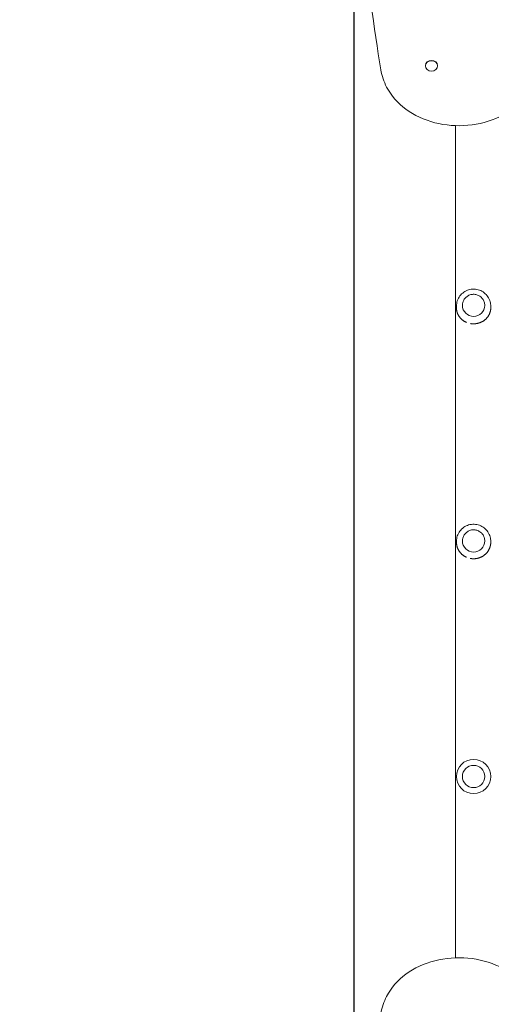
# Model space of a CAD drawing. Units: millimetres. Extents: x 7190 to 13947, y 3692 to 11624.
# Drawn here: x 9294 to 9844, y 6607 to 7756 of the extents above; entities that cross this region are included whole.
import ezdxf

# ---------------------------------------------------------------- set-up
doc = ezdxf.new("R2010")
doc.units = ezdxf.units.MM
doc.header["$LTSCALE"] = 54
doc.layers.add('Widoczne (ISO)', color=7, linetype='Continuous', lineweight=18)
doc.layers.add('Wymiar (ISO)', color=7, linetype='Continuous', lineweight=25)
doc.styles.add('tiff (ISO)', font='tahoma.ttf')
doc.dimstyles.new('tiff', dxfattribs={"dimscale": 54, "dimtxt": 4, "dimasz": 4, "dimexe": 3.175, "dimexo": 0, "dimgap": 0.762, "dimtad": 1, "dimdec": 0, "dimrnd": 1e-08, "dimzin": 0, "dimtxsty": 'tiff (ISO)', "dimblk": 'Filled-1', "dimcen": 0.09, "dimdle": 10, "dimclrd": 256, "dimclre": 256, "dimclrt": 256, "dimazin": 0, "dimtfac": 1, "dimtmove": 0, "dimatfit": 3, "dimfxl": 0, "dimtolj": 1, "dimtzin": 0, "dimlwd": 25, "dimlwe": 25, "dimarcsym": 0})

# ---------------------------------------------------------------- blocks, each defined once
blk = doc.blocks.new('Filled-1')
at = {"color": 0}
for p, q in [((0, 0), (-1, 0.25)), ((-1, 0.25), (-1, -0.25)), ((-1, 0), (0, 0)), ((-1, -0.25), (0, 0))]:
    blk.add_line(p, q, dxfattribs=at)
at = {"color": 0, "flags": 128}
blk.add_lwpolyline([(-1, -0.25), (0, 0)], dxfattribs=at)
at = {"color": 0}
blk.add_solid([(-1, -0.25), (0, 0), (-1, 0.25), (-1, -0.25)], dxfattribs=at)
blk = doc.blocks.new('*D4')
at = {"layer": 'Defpoints', "color": 0, "linetype": 'Continuous'}
for p in [(9763.1, 10683.8), (7460.2, 3691.8), (9763.1, 3691.8)]:
    blk.add_point(p, dxfattribs=at)
at = {"layer": 'Wymiar (ISO)', "linetype": 'Continuous', "lineweight": 25}
for p, q in [((9763.1, 10683.8), (7288.7, 10683.8)), ((7460.2, 10467.8), (7460.2, 3907.8)), ((9763.1, 3691.8), (7288.7, 3691.8))]:
    blk.add_line(p, q, dxfattribs=at)
at = {"layer": 'Wymiar (ISO)', "linetype": 'Continuous', "lineweight": 25, "xscale": 216, "yscale": 216, "zscale": 216}
for p, rotation in [((7460.2, 10683.8), 90), ((7460.2, 3691.8), 270)]:
    blk.add_blockref('Filled-1', p, dxfattribs=dict(at, rotation=rotation))
at = {"layer": 'Wymiar (ISO)', "linetype": 'Continuous', "lineweight": 25, "insert": (7194, 6876.1), "char_height": 216, "attachment_point": 1, "rotation": 90, "style": 'tiff (ISO)'}
blk.add_mtext('\\A1;6992', dxfattribs=at)
blk = doc.blocks.new('*D5')
at = {"layer": 'Defpoints', "color": 0, "linetype": 'Continuous'}
for p in [(10240.4, 9198.8), (7819.3, 5162), (9910.1, 5162)]:
    blk.add_point(p, dxfattribs=at)
at = {"layer": 'Wymiar (ISO)', "linetype": 'Continuous', "lineweight": 25}
for p, q in [((10240.4, 9198.8), (7647.9, 9198.8)), ((7819.3, 8982.8), (7819.3, 5378)), ((9910.1, 5162), (7647.9, 5162))]:
    blk.add_line(p, q, dxfattribs=at)
at = {"layer": 'Wymiar (ISO)', "linetype": 'Continuous', "lineweight": 25, "xscale": 216, "yscale": 216, "zscale": 216}
for p, rotation in [((7819.3, 9198.8), 90), ((7819.3, 5162), 270)]:
    blk.add_blockref('Filled-1', p, dxfattribs=dict(at, rotation=rotation))
at = {"layer": 'Wymiar (ISO)', "linetype": 'Continuous', "lineweight": 25, "insert": (7553.2, 6864.3), "char_height": 216, "attachment_point": 1, "rotation": 90, "style": 'tiff (ISO)'}
blk.add_mtext('\\A1;4037', dxfattribs=at)
blk = doc.blocks.new('*D6')
at = {"layer": 'Defpoints', "color": 0, "linetype": 'Continuous'}
for p in [(13947.2, 11353.9), (13947.2, 6931.8), (8208.6, 6206.8)]:
    blk.add_point(p, dxfattribs=at)
at = {"layer": 'Wymiar (ISO)', "linetype": 'Continuous', "lineweight": 25}
for p, q in [((8208.6, 6206.8), (8208.6, 11525.4)), ((13947.2, 6931.8), (13947.2, 11525.4)), ((8424.6, 11353.9), (13731.2, 11353.9))]:
    blk.add_line(p, q, dxfattribs=at)
at = {"layer": 'Wymiar (ISO)', "linetype": 'Continuous', "lineweight": 25, "xscale": 216, "yscale": 216, "zscale": 216, "rotation": 180}
blk.add_blockref('Filled-1', (8208.6, 11353.9), dxfattribs=at)
at = {"layer": 'Wymiar (ISO)', "linetype": 'Continuous', "lineweight": 25, "xscale": 216, "yscale": 216, "zscale": 216}
blk.add_blockref('Filled-1', (13947.2, 11353.9), dxfattribs=at)
at = {"layer": 'Wymiar (ISO)', "linetype": 'Continuous', "lineweight": 25, "insert": (10768.7, 11620.1), "char_height": 216, "attachment_point": 1, "style": 'tiff (ISO)'}
blk.add_mtext('\\A1;5739', dxfattribs=at)
blk = doc.blocks.new('*D7')
at = {"layer": 'Defpoints', "color": 0, "linetype": 'Continuous'}
for p in [(9684.1, 10977.2), (9684.1, 6205.1), (11982.2, 6002.8)]:
    blk.add_point(p, dxfattribs=at)
at = {"layer": 'Wymiar (ISO)', "linetype": 'Continuous', "lineweight": 25}
for p, q in [((9684.1, 6205.1), (9684.1, 11148.6)), ((11982.2, 6002.8), (11982.2, 11148.6)), ((11766.2, 10977.2), (9900.1, 10977.2))]:
    blk.add_line(p, q, dxfattribs=at)
at = {"layer": 'Wymiar (ISO)', "linetype": 'Continuous', "lineweight": 25, "xscale": 216, "yscale": 216, "zscale": 216, "rotation": 180}
blk.add_blockref('Filled-1', (9684.1, 10977.2), dxfattribs=at)
at = {"layer": 'Wymiar (ISO)', "linetype": 'Continuous', "lineweight": 25, "xscale": 216, "yscale": 216, "zscale": 216}
blk.add_blockref('Filled-1', (11982.2, 10977.2), dxfattribs=at)
at = {"layer": 'Wymiar (ISO)', "linetype": 'Continuous', "lineweight": 25, "insert": (10522.1, 11244.2), "char_height": 216, "attachment_point": 1, "style": 'tiff (ISO)'}
blk.add_mtext('\\A1;2298', dxfattribs=at)

msp = doc.modelspace()

# ---------------------------------------------------------------- linework, layer by layer
at = {"layer": 'Widoczne (ISO)'}
for p, q in [((9767, 7702.5), (9767, 7703)), ((9781.2, 7702.5), (9781.2, 7703)), ((9801.9, 7632.9), (9801.9, 6661.7)), ((9810.1, 7423.1), (9810.1, 7423.1)), ((9836.1, 7423.1), (9836.1, 7423.1)), ((9803.1, 7422.2), (9803.1, 7420.6)), ((9843.1, 7422.2), (9843.1, 7420.6)), ((9803.1, 7147.7), (9803.1, 7146.9)), ((9810.1, 7148.2), (9810.1, 7148.2)), ((9836.1, 7148.2), (9836.1, 7148.2)), ((9843.1, 7147.7), (9843.1, 7146.9))]:
    msp.add_line(p, q, dxfattribs=at)
for radius in [20, 13]:
    msp.add_circle((9823.1, 6873.3), radius, dxfattribs=at)
for centre, major_axis, ratio in [((9774.1, 7703), (-7.1, 0), 0.848932), ((9823.1, 7423.1), (13, 0), 0.995363), ((9823.1, 7148.2), (13, 0), 0.99884)]:
    msp.add_ellipse(centre, major_axis=major_axis, ratio=ratio, start_param=3.141593, end_param=6.283185, dxfattribs=at)
msp.add_ellipse((9774.1, 7702.5), major_axis=(7.1, 0), ratio=0.848932, dxfattribs=at)
for points, knots in [([(9715.1, 7697.8), (9706.7, 7747.4), (9700, 7801.1), (9695, 7857.2), (9690, 7913.1), (9686.7, 7971.5), (9685.1, 8030.5), (9684.6, 8050.3), (9684.3, 8070.2), (9684.1, 8090)], [-0.1365629, -0.1365629, -0.1365629, -0.1365629, -0.0779896, -0.0779896, -0.0779896, -0.0195812, -0.0195812, -0.0195812, 0, 0, 0, 0]), ([(9881.7, 7664.8), (9874.2, 7655.9), (9864.4, 7648.5), (9853.2, 7643.1), (9842, 7637.8), (9829.4, 7634.4), (9816.5, 7633.3), (9803.6, 7632.1), (9790.4, 7633.1), (9778, 7636.3), (9765.5, 7639.5), (9754, 7644.8), (9744.3, 7651.9), (9734.7, 7659), (9726.9, 7667.9), (9721.7, 7677.9), (9718.5, 7684.2), (9716.2, 7690.9), (9715.1, 7697.8)], [0.606885, 0.606885, 0.606885, 0.606885, 1.033916, 1.033916, 1.033916, 1.457159, 1.457159, 1.457159, 1.881356, 1.881356, 1.881356, 2.307885, 2.307885, 2.307885, 2.73189, 2.73189, 2.73189, 2.997631, 2.997631, 2.997631, 2.997631]), ([(9803.1, 7422.2), (9803.1, 7424.3), (9803.5, 7426.4), (9804.8, 7430.4), (9805.8, 7432.4), (9808.3, 7435.8), (9809.9, 7437.3), (9813.4, 7439.7), (9815.3, 7440.7), (9819.4, 7441.9), (9821.5, 7442.2), (9825.8, 7442), (9827.9, 7441.6), (9832, 7440.2), (9833.8, 7439.1), (9837.2, 7436.5), (9838.7, 7434.9), (9841, 7431.3), (9841.9, 7429.4), (9842.9, 7425.6), (9843.1, 7423.9), (9843.1, 7422.2)], [1.620984, 1.620984, 1.620984, 1.620984, 1.939822, 1.939822, 2.25889, 2.25889, 2.578557, 2.578557, 2.898953, 2.898953, 3.219922, 3.219922, 3.541081, 3.541081, 3.861972, 3.861972, 4.182242, 4.182242, 4.501782, 4.501782, 4.762576, 4.762576, 4.762576, 4.762576]), ([(9836.1, 7423.1), (9836.1, 7424.5), (9835.9, 7425.9), (9835, 7428.5), (9834.4, 7429.7), (9832.7, 7432), (9831.7, 7432.9), (9829.4, 7434.5), (9828.2, 7435.1), (9825.5, 7435.9), (9824.1, 7436.1), (9821.4, 7436), (9820, 7435.8), (9817.4, 7434.8), (9816.1, 7434.1), (9814, 7432.4), (9813, 7431.4), (9811.5, 7429.1), (9810.9, 7427.8), (9810.3, 7425.4), (9810.1, 7424.3), (9810.1, 7423.1)], [4.662201, 4.662201, 4.662201, 4.662201, 4.981981, 4.981981, 5.301804, 5.301804, 5.621742, 5.621742, 5.941818, 5.941818, 6.262001, 6.262001, 6.582219, 6.582219, 6.902387, 6.902387, 7.222439, 7.222439, 7.542353, 7.542353, 7.803794, 7.803794, 7.803794, 7.803794]), ([(9803.1, 7420.6), (9803.1, 7420.4), (9803.1, 7420.2), (9803.1, 7419.7), (9803.1, 7419.4), (9803.2, 7418.8), (9803.2, 7418.4), (9803.3, 7417.8), (9803.4, 7417.5), (9803.4, 7417), (9803.5, 7416.8), (9803.5, 7416.5), (9803.6, 7416.3), (9803.7, 7416), (9803.7, 7415.8), (9803.8, 7415.5), (9803.8, 7415.3), (9804, 7414.9), (9804, 7414.7), (9804.1, 7414.4), (9804.2, 7414.2), (9804.3, 7413.8), (9804.4, 7413.6), (9804.6, 7413.2), (9804.7, 7413), (9804.8, 7412.6), (9804.9, 7412.4), (9805.2, 7412), (9805.3, 7411.8), (9805.5, 7411.3), (9805.6, 7411.1), (9805.9, 7410.7), (9806, 7410.5), (9806.3, 7410), (9806.5, 7409.8), (9806.8, 7409.4), (9807, 7409.1), (9807.3, 7408.7), (9807.5, 7408.5), (9807.9, 7408.1), (9808.1, 7407.9), (9808.5, 7407.4), (9808.7, 7407.2), (9809.1, 7406.9), (9809.3, 7406.7), (9809.7, 7406.3), (9809.9, 7406.1), (9810.4, 7405.8), (9810.6, 7405.6), (9811.1, 7405.3), (9811.3, 7405.1), (9811.7, 7404.8), (9812, 7404.7), (9812.4, 7404.4), (9812.6, 7404.3), (9813.1, 7404), (9813.3, 7403.9), (9813.8, 7403.7), (9814, 7403.6), (9814.4, 7403.4), (9814.6, 7403.3), (9814.7, 7403.2)], [19.283295, 19.283295, 19.283295, 19.283295, 19.331423, 19.331423, 19.426784, 19.426784, 19.522101, 19.522101, 19.619669, 19.619669, 19.670754, 19.670754, 19.723482, 19.723482, 19.778199, 19.778199, 19.835268, 19.835268, 19.895066, 19.895066, 19.957982, 19.957982, 20.024393, 20.024393, 20.094648, 20.094648, 20.169026, 20.169026, 20.247691, 20.247691, 20.330633, 20.330633, 20.41762, 20.41762, 20.508168, 20.508168, 20.601561, 20.601561, 20.696907, 20.696907, 20.793242, 20.793242, 20.889631, 20.889631, 20.985253, 20.985253, 21.07945, 21.07945, 21.171737, 21.171737, 21.261791, 21.261791, 21.349426, 21.349426, 21.434567, 21.434567, 21.517218, 21.517218, 21.597441, 21.597441, 21.654155, 21.654155, 21.654155, 21.654155]), ([(9819.5, 7401.9), (9819.5, 7401.9), (9819.6, 7401.9), (9819.8, 7401.8), (9820, 7401.8), (9820.5, 7401.7), (9820.7, 7401.7), (9821.1, 7401.7), (9821.3, 7401.7), (9821.7, 7401.6), (9822, 7401.6), (9822.4, 7401.6), (9822.6, 7401.6), (9823, 7401.6), (9823.2, 7401.6), (9823.6, 7401.6), (9823.8, 7401.6), (9824.3, 7401.6), (9824.5, 7401.6), (9824.9, 7401.7), (9825.1, 7401.7), (9825.5, 7401.7), (9825.7, 7401.8), (9826.1, 7401.8), (9826.3, 7401.8), (9826.8, 7401.9), (9827, 7401.9), (9827.4, 7402), (9827.6, 7402.1), (9828, 7402.2), (9828.2, 7402.2), (9828.6, 7402.3), (9828.8, 7402.4), (9829.3, 7402.5), (9829.5, 7402.6), (9829.9, 7402.7), (9830.1, 7402.8), (9830.5, 7402.9), (9830.7, 7403), (9831.1, 7403.2), (9831.4, 7403.3), (9831.8, 7403.4), (9832, 7403.5), (9832.4, 7403.7), (9832.6, 7403.8), (9833, 7404), (9833.2, 7404.2), (9833.7, 7404.4), (9833.9, 7404.5), (9834.3, 7404.8), (9834.5, 7404.9), (9834.9, 7405.2), (9835.1, 7405.3), (9835.5, 7405.6), (9835.7, 7405.8), (9836.2, 7406.1), (9836.4, 7406.3), (9836.8, 7406.6), (9837, 7406.8), (9837.4, 7407.2), (9837.6, 7407.3), (9838, 7407.7), (9838.1, 7407.9), (9838.5, 7408.3), (9838.7, 7408.6), (9839.1, 7409), (9839.2, 7409.2), (9839.6, 7409.7), (9839.8, 7409.9), (9840.1, 7410.4), (9840.2, 7410.6), (9840.5, 7411.1), (9840.7, 7411.3), (9840.9, 7411.8), (9841.1, 7412), (9841.3, 7412.5), (9841.4, 7412.8), (9841.6, 7413.2), (9841.7, 7413.5), (9841.9, 7414), (9842, 7414.2), (9842.2, 7414.6), (9842.2, 7414.9), (9842.4, 7415.3), (9842.4, 7415.5), (9842.5, 7415.9), (9842.6, 7416.1), (9842.7, 7416.5), (9842.7, 7416.6), (9842.8, 7417.1), (9842.9, 7417.4), (9842.9, 7417.9), (9843, 7418.2), (9843, 7418.6), (9843, 7418.8), (9843.1, 7419.2), (9843.1, 7419.5), (9843.1, 7420), (9843.1, 7420.3), (9843.1, 7420.6)], [22.155011, 22.155011, 22.155011, 22.155011, 22.167532, 22.167532, 22.232155, 22.232155, 22.295829, 22.295829, 22.358703, 22.358703, 22.420926, 22.420926, 22.482643, 22.482643, 22.543996, 22.543996, 22.605126, 22.605126, 22.666174, 22.666174, 22.727277, 22.727277, 22.788575, 22.788575, 22.850206, 22.850206, 22.91231, 22.91231, 22.975027, 22.975027, 23.038501, 23.038501, 23.102876, 23.102876, 23.168299, 23.168299, 23.234917, 23.234917, 23.302881, 23.302881, 23.372342, 23.372342, 23.443454, 23.443454, 23.516366, 23.516366, 23.591225, 23.591225, 23.668167, 23.668167, 23.74732, 23.74732, 23.828787, 23.828787, 23.912645, 23.912645, 23.998928, 23.998928, 24.087611, 24.087611, 24.178589, 24.178589, 24.271643, 24.271643, 24.366418, 24.366418, 24.46239, 24.46239, 24.558858, 24.558858, 24.654955, 24.654955, 24.749696, 24.749696, 24.842075, 24.842075, 24.931178, 24.931178, 25.016301, 25.016301, 25.097014, 25.097014, 25.173173, 25.173173, 25.244478, 25.244478, 25.306869, 25.306869, 25.361462, 25.361462, 25.456999, 25.456999, 25.528652, 25.528652, 25.582392, 25.582392, 25.663002, 25.663002, 25.743611, 25.743611, 25.743611, 25.743611]), ([(9803.1, 7147.7), (9803.1, 7149.9), (9803.5, 7152), (9804.8, 7156), (9805.8, 7158), (9808.3, 7161.4), (9809.9, 7162.9), (9813.4, 7165.3), (9815.3, 7166.3), (9819.4, 7167.5), (9821.6, 7167.8), (9825.8, 7167.6), (9827.9, 7167.2), (9832, 7165.8), (9833.8, 7164.7), (9837.2, 7162.1), (9838.7, 7160.5), (9841, 7156.9), (9841.9, 7155), (9842.9, 7151.2), (9843.1, 7149.5), (9843.1, 7147.7)], [1.620984, 1.620984, 1.620984, 1.620984, 1.940694, 1.940694, 2.260461, 2.260461, 2.580378, 2.580378, 2.900477, 2.900477, 3.220719, 3.220719, 3.541009, 3.541009, 3.861231, 3.861231, 4.181298, 4.181298, 4.501183, 4.501183, 4.762576, 4.762576, 4.762576, 4.762576]), ([(9836.1, 7148.2), (9836.1, 7149.6), (9835.9, 7151), (9835, 7153.6), (9834.4, 7154.9), (9832.7, 7157.1), (9831.7, 7158.1), (9829.4, 7159.6), (9828.2, 7160.3), (9825.5, 7161.1), (9824.1, 7161.2), (9821.3, 7161.2), (9820, 7160.9), (9817.4, 7159.9), (9816.1, 7159.3), (9814, 7157.5), (9813, 7156.5), (9811.5, 7154.2), (9810.9, 7152.9), (9810.3, 7150.5), (9810.1, 7149.3), (9810.1, 7148.2)], [4.662201, 4.662201, 4.662201, 4.662201, 4.982146, 4.982146, 5.302102, 5.302102, 5.622087, 5.622087, 5.942106, 5.942106, 6.262151, 6.262151, 6.582206, 6.582206, 6.902248, 6.902248, 7.222261, 7.222261, 7.542239, 7.542239, 7.803794, 7.803794, 7.803794, 7.803794]), ([(9803.1, 7146.9), (9803.1, 7146.8), (9803.1, 7146.6), (9803.1, 7146.1), (9803.1, 7145.8), (9803.2, 7145.1), (9803.2, 7144.8), (9803.3, 7144.2), (9803.4, 7143.8), (9803.4, 7143.3), (9803.5, 7143.2), (9803.5, 7142.8), (9803.6, 7142.7), (9803.7, 7142.3), (9803.7, 7142.1), (9803.8, 7141.8), (9803.8, 7141.6), (9804, 7141.2), (9804, 7141), (9804.1, 7140.7), (9804.2, 7140.5), (9804.3, 7140.1), (9804.4, 7139.9), (9804.6, 7139.5), (9804.7, 7139.3), (9804.8, 7138.9), (9804.9, 7138.7), (9805.2, 7138.2), (9805.3, 7138), (9805.5, 7137.6), (9805.6, 7137.3), (9805.9, 7136.9), (9806, 7136.7), (9806.3, 7136.2), (9806.5, 7136), (9806.8, 7135.5), (9807, 7135.3), (9807.3, 7134.9), (9807.5, 7134.6), (9807.9, 7134.2), (9808.1, 7134), (9808.5, 7133.5), (9808.7, 7133.3), (9809.1, 7132.9), (9809.3, 7132.7), (9809.7, 7132.3), (9809.9, 7132.2), (9810.4, 7131.8), (9810.6, 7131.6), (9811.1, 7131.3), (9811.3, 7131.1), (9811.7, 7130.8), (9812, 7130.7), (9812.4, 7130.4), (9812.6, 7130.2), (9813.1, 7130), (9813.3, 7129.9), (9813.8, 7129.6), (9814, 7129.5), (9814.5, 7129.3), (9814.7, 7129.2), (9815, 7129.1), (9815, 7129.1), (9815, 7129.1)], [19.283295, 19.283295, 19.283295, 19.283295, 19.331423, 19.331423, 19.426781, 19.426781, 19.522096, 19.522096, 19.619662, 19.619662, 19.670747, 19.670747, 19.723477, 19.723477, 19.778197, 19.778197, 19.835269, 19.835269, 19.895075, 19.895075, 19.958, 19.958, 20.024425, 20.024425, 20.094699, 20.094699, 20.1691, 20.1691, 20.247794, 20.247794, 20.330769, 20.330769, 20.417792, 20.417792, 20.508378, 20.508378, 20.601804, 20.601804, 20.697179, 20.697179, 20.793534, 20.793534, 20.889935, 20.889935, 20.985559, 20.985559, 21.07975, 21.07975, 21.172025, 21.172025, 21.262062, 21.262062, 21.349678, 21.349678, 21.434798, 21.434798, 21.517426, 21.517426, 21.597628, 21.597628, 21.675503, 21.675503, 21.680935, 21.680935, 21.680935, 21.680935]), ([(9819.2, 7127.8), (9819.3, 7127.8), (9819.5, 7127.7), (9819.8, 7127.7), (9820, 7127.6), (9820.5, 7127.6), (9820.7, 7127.6), (9821.1, 7127.5), (9821.3, 7127.5), (9821.7, 7127.5), (9822, 7127.4), (9822.4, 7127.4), (9822.6, 7127.4), (9823, 7127.4), (9823.2, 7127.4), (9823.6, 7127.4), (9823.8, 7127.4), (9824.3, 7127.5), (9824.5, 7127.5), (9824.9, 7127.5), (9825.1, 7127.5), (9825.5, 7127.6), (9825.7, 7127.6), (9826.1, 7127.6), (9826.3, 7127.7), (9826.8, 7127.7), (9827, 7127.8), (9827.4, 7127.9), (9827.6, 7127.9), (9828, 7128), (9828.2, 7128.1), (9828.6, 7128.2), (9828.8, 7128.2), (9829.3, 7128.4), (9829.5, 7128.4), (9829.9, 7128.6), (9830.1, 7128.6), (9830.5, 7128.8), (9830.7, 7128.9), (9831.1, 7129.1), (9831.4, 7129.1), (9831.8, 7129.3), (9832, 7129.4), (9832.4, 7129.6), (9832.6, 7129.7), (9833, 7130), (9833.2, 7130.1), (9833.7, 7130.3), (9833.9, 7130.5), (9834.3, 7130.7), (9834.5, 7130.9), (9834.9, 7131.1), (9835.1, 7131.3), (9835.5, 7131.6), (9835.7, 7131.8), (9836.2, 7132.1), (9836.4, 7132.3), (9836.8, 7132.6), (9837, 7132.8), (9837.4, 7133.2), (9837.6, 7133.4), (9838, 7133.8), (9838.1, 7134), (9838.5, 7134.4), (9838.7, 7134.6), (9839.1, 7135.1), (9839.2, 7135.3), (9839.6, 7135.8), (9839.8, 7136), (9840.1, 7136.5), (9840.2, 7136.8), (9840.5, 7137.3), (9840.7, 7137.5), (9840.9, 7138), (9841.1, 7138.3), (9841.3, 7138.8), (9841.4, 7139), (9841.6, 7139.5), (9841.7, 7139.7), (9841.9, 7140.2), (9842, 7140.4), (9842.2, 7140.9), (9842.2, 7141.1), (9842.4, 7141.6), (9842.4, 7141.8), (9842.5, 7142.2), (9842.6, 7142.4), (9842.7, 7142.8), (9842.7, 7143), (9842.8, 7143.4), (9842.9, 7143.7), (9842.9, 7144.3), (9843, 7144.5), (9843, 7144.9), (9843, 7145.1), (9843.1, 7145.6), (9843.1, 7145.8), (9843.1, 7146.4), (9843.1, 7146.7), (9843.1, 7146.9)], [22.126957, 22.126957, 22.126957, 22.126957, 22.167587, 22.167587, 22.232199, 22.232199, 22.295862, 22.295862, 22.358727, 22.358727, 22.420941, 22.420941, 22.482649, 22.482649, 22.543994, 22.543994, 22.605116, 22.605116, 22.666155, 22.666155, 22.727251, 22.727251, 22.78854, 22.78854, 22.850162, 22.850162, 22.912257, 22.912257, 22.974965, 22.974965, 23.038429, 23.038429, 23.102793, 23.102793, 23.168203, 23.168203, 23.234808, 23.234808, 23.302758, 23.302758, 23.372205, 23.372205, 23.4433, 23.4433, 23.516194, 23.516194, 23.591034, 23.591034, 23.667958, 23.667958, 23.74709, 23.74709, 23.828537, 23.828537, 23.912375, 23.912375, 23.99864, 23.99864, 24.087307, 24.087307, 24.178273, 24.178273, 24.271321, 24.271321, 24.366096, 24.366096, 24.462077, 24.462077, 24.558563, 24.558563, 24.654686, 24.654686, 24.74946, 24.74946, 24.841876, 24.841876, 24.931018, 24.931018, 25.016176, 25.016176, 25.09692, 25.09692, 25.173104, 25.173104, 25.244418, 25.244418, 25.306817, 25.306817, 25.361416, 25.361416, 25.456965, 25.456965, 25.528627, 25.528627, 25.582373, 25.582373, 25.662992, 25.662992, 25.743611, 25.743611, 25.743611, 25.743611]), ([(9881.7, 6629.9), (9874.2, 6638.7), (9864.4, 6646.1), (9853.2, 6651.4), (9842, 6656.8), (9829.4, 6660.1), (9816.5, 6661.3), (9803.6, 6662.4), (9790.4, 6661.4), (9778, 6658.3), (9765.5, 6655.1), (9754, 6649.8), (9744.3, 6642.6), (9734.7, 6635.6), (9726.9, 6626.7), (9721.7, 6616.7), (9718.5, 6610.5), (9716.2, 6603.8), (9715.1, 6596.9)], [0.606885, 0.606885, 0.606885, 0.606885, 1.033916, 1.033916, 1.033916, 1.457159, 1.457159, 1.457159, 1.881356, 1.881356, 1.881356, 2.307885, 2.307885, 2.307885, 2.73189, 2.73189, 2.73189, 2.997631, 2.997631, 2.997631, 2.997631])]:
    msp.add_open_spline(points, degree=3, knots=knots, dxfattribs=at)

# ---------------------------------------------------------------- dimensions: what is measured, and where the dimension line sits
at = {"layer": 'Wymiar (ISO)', "linetype": 'Continuous', "lineweight": 25}
for base, p1, p2, angle, picture, middle in [((13947.2, 11353.9), (8208.6, 6206.8), (13947.2, 6931.8), 180, '*D6', (11077.9, 11353.9)), ((9684.1, 10977.2), (11982.2, 6002.8), (9684.1, 6205.1), 180, '*D7', (10833.2, 10977.2)), ((7460.2, 3691.8), (9763.1, 10683.8), (9763.1, 3691.8), 270, '*D4', (7460.2, 7187.8)), ((7819.3, 5162), (10240.4, 9198.8), (9910.1, 5162), 90, '*D5', (7819.3, 7180.4))]:
    dim = msp.add_linear_dim(base=base, p1=p1, p2=p2, angle=angle, dimstyle='tiff', override={"dimdec": 0, "dimtp": 0, "dimtm": 0, "dimtdec": 2, "dimtofl": 0, "dimatfit": 1}, dxfattribs=at)
    dim.commit()
    dim.dimension.update_dxf_attribs({"geometry": picture, "text_midpoint": middle, "dimtype": 160})

doc.saveas('drawing.dxf')
